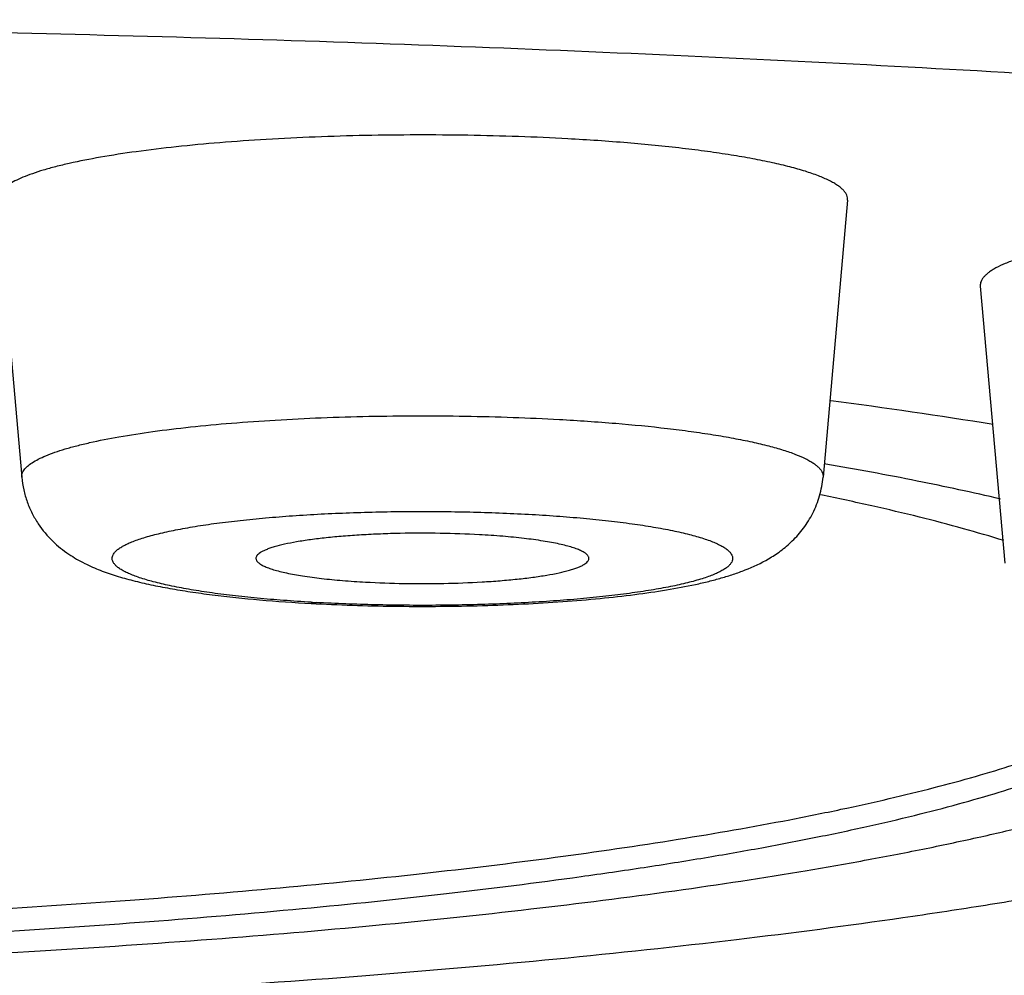
# Model space of a CAD drawing. Units: inches. Extents: x 8.2 to 13.6, y 0.7 to 17.8.
# Drawn here: x 9.6 to 9.7, y 11 to 11.1 of the extents above; entities that cross this region are included whole.
import ezdxf

# ---------------------------------------------------------------- set-up
doc = ezdxf.new("R2010")
doc.units = ezdxf.units.IN
doc.header["$LTSCALE"] = 1.21
doc.header["$MEASUREMENT"] = 0
doc.layers.get('0').update_dxf_attribs({"linetype": 'CONTINUOUS'})

msp = doc.modelspace()

# ---------------------------------------------------------------- linework, layer by layer
at = {"color": 7, "linetype": 'CONTINUOUS'}
for p, q in [((9.6115587692, 11.0870438787), (9.6147485357, 11.0510079699)), ((9.7221776917, 11.0870438787), (9.7189879252, 11.0510079699)), ((9.7394441486, 11.0758683015), (9.7426339151, 11.0398323927)), ((9.7193314659, 11.0527285815), (9.7191562072, 11.0527588537))]:
    msp.add_line(p, q, dxfattribs=at)
for centre, radius, start, end in [((9.6176937829, 10.2882912358), 0.7794092152, 80.8888326058, 82.4570080497), ((9.6653658451, 11.2696944596), 0.2354530497, 266.8469621598, 267.0007562437)]:
    msp.add_arc(centre, radius, start, end, dxfattribs=at)
at = {"color": 9, "linetype": 'CONTINUOUS'}
msp.add_arc((9.6651716058, 11.254485603), 0.2201027816, 266.6766039584, 266.8468618309, dxfattribs=at)
for points, knots in [([(8.6039423427, 11.0821979538), (8.6039423427, 11.0833376391), (8.6041322422, 11.0856500068), (8.6049804511, 11.0890924552), (8.606387973, 11.0925218427), (8.6083488817, 11.0959344706), (8.6108583102, 11.0993305653), (8.6139131399, 11.1027102871), (8.6175108772, 11.1060738853), (8.6216496097, 11.1094207752), (8.6263272539, 11.1127499951), (8.6315414426, 11.1160603196), (8.6372895644, 11.1193500415), (8.6435684969, 11.1226175617), (8.6503748214, 11.1258609741), (8.6577046991, 11.1290783916), (8.665553913, 11.1322679837), (8.6739179295, 11.1354277218), (8.6827918236, 11.138555802), (8.6921703695, 11.1416502551), (8.702048003, 11.1447092458), (8.7161679073, 11.148823015), (8.7350315835, 11.1538401848), (8.7591169712, 11.1595750279), (8.785036438, 11.1651266689), (8.8127279189, 11.1704814214), (8.8421252581, 11.1756259666), (8.8731579502, 11.1805476113), (8.9057514818, 11.1852342527), (8.93982751, 11.1896743935), (8.9753040928, 11.1938571642), (9.0120958854, 11.1977723381), (9.0501143448, 11.2014103648), (9.0892679382, 11.2047623727), (9.1294624195, 11.207820265), (9.1848401269, 11.2115303388), (9.2559293734, 11.2153597747), (9.3430011314, 11.2186446989), (9.431790344, 11.2206286514), (9.5214423427, 11.2212921579), (9.6110943415, 11.2206286514), (9.6998835541, 11.2186446989), (9.7869553121, 11.2153597747), (9.8580445586, 11.2115303388), (9.913422266, 11.207820265), (9.9536167473, 11.2047623727), (9.9927703407, 11.2014103648), (10.0307888001, 11.1977723381), (10.0675805927, 11.1938571642), (10.1030571755, 11.1896743935), (10.1371332037, 11.1852342527), (10.1697267353, 11.1805476113), (10.2007594274, 11.1756259666), (10.2301567666, 11.1704814214), (10.2578482475, 11.1651266689), (10.2837677142, 11.1595750279), (10.307853102, 11.1538401848), (10.3267167782, 11.148823015), (10.3408366825, 11.1447092458), (10.350714316, 11.1416502551), (10.3600928619, 11.138555802), (10.368966756, 11.1354277218), (10.3773307725, 11.1322679837), (10.3851799864, 11.1290783916), (10.3925098641, 11.1258609741), (10.3993161886, 11.1226175617), (10.405595121, 11.1193500415), (10.4113432429, 11.1160603196), (10.4165574315, 11.1127499951), (10.4212350758, 11.1094207752), (10.4253738083, 11.1060738853), (10.4289715456, 11.1027102871), (10.4320263753, 11.0993305653), (10.4345358038, 11.0959344706), (10.4364967124, 11.0925218427), (10.4379042344, 11.0890924552), (10.4387524433, 11.0856500068), (10.4389423427, 11.0833376391), (10.4389423427, 11.0821979538)], [0, 0, 0, 0, 0.0018055309, 0.0036567484, 0.0055956577, 0.0076588239, 0.0098764817, 0.0122727391, 0.0148662519, 0.0176713632, 0.0206989496, 0.0239571508, 0.02745207, 0.0311880477, 0.0351681698, 0.0393944385, 0.0438679404, 0.0485891245, 0.0535577294, 0.0587730393, 0.0642338724, 0.0699386002, 0.082071431, 0.0951526353, 0.1091586224, 0.1240621087, 0.1398325554, 0.1564364908, 0.1738377702, 0.191997826, 0.2108758665, 0.2304290507, 0.2506126401, 0.2713801513, 0.2926835243, 0.3144732688, 0.3593072083, 0.4054631788, 0.452508179, 0.5, 0.547491821, 0.5945368212, 0.6406927917, 0.6855267312, 0.7073164757, 0.7286198487, 0.7493873599, 0.7695709493, 0.7891241335, 0.808002174, 0.8261622298, 0.8435635092, 0.8601674446, 0.8759378913, 0.8908413776, 0.9048473647, 0.917928569, 0.9300613998, 0.9357661276, 0.9412269607, 0.9464422706, 0.9514108755, 0.9561320596, 0.9606055615, 0.9648318302, 0.9688119523, 0.97254793, 0.9760428492, 0.9793010504, 0.9823286368, 0.9851337481, 0.9877272609, 0.9901235183, 0.9923411761, 0.9944043423, 0.9963432516, 0.9981944691, 1, 1, 1, 1]), ([(8.6239423427, 11.0624283782), (8.6239423427, 11.0635432146), (8.6241281039, 11.0658051684), (8.6249578217, 11.0691725685), (8.6263346495, 11.0725272038), (8.6282528144, 11.0758654394), (8.6307075325, 11.079187505), (8.6336957678, 11.0824935522), (8.6372150817, 11.0857838192), (8.6412635827, 11.0890577678), (8.6458392668, 11.092314407), (8.6509397907, 11.0955525754), (8.6565626088, 11.0987705957), (8.6627046741, 11.1019668732), (8.6693626227, 11.1051396051), (8.6765327236, 11.1082868758), (8.6842108345, 11.1114069414), (8.6923925243, 11.1144978056), (8.7010729782, 11.1175577226), (8.7135921258, 11.1216881991), (8.7304632761, 11.1267340719), (8.7521738233, 11.1325089905), (8.7757344035, 11.1381187186), (8.8010887937, 11.1435493813), (8.8281766707, 11.1487873987), (8.8569331999, 11.1538197967), (8.8872894311, 11.1586341606), (8.9191724664, 11.163218647), (8.9525056909, 11.1675620047), (8.9872089539, 11.1716535955), (9.0231987525, 11.1754834079), (9.0603884844, 11.1790421834), (9.1120937052, 11.1834685287), (9.1790426207, 11.1882335641), (9.2617169526, 11.1926875936), (9.3468908727, 11.1959007844), (9.4337445898, 11.1978415089), (9.5214423427, 11.1984905657), (9.6091400956, 11.1978415089), (9.6959938128, 11.1959007844), (9.7811677329, 11.1926875936), (9.8638420648, 11.1882335641), (9.9307909803, 11.1834685287), (9.982496201, 11.1790421834), (10.019685933, 11.1754834079), (10.0556757316, 11.1716535955), (10.0903789945, 11.1675620047), (10.123712219, 11.163218647), (10.1555952544, 11.1586341606), (10.1859514856, 11.1538197967), (10.2147080147, 11.1487873987), (10.2417958917, 11.1435493813), (10.267150282, 11.1381187186), (10.2907108622, 11.1325089905), (10.3124214094, 11.1267340719), (10.3292925597, 11.1216881991), (10.3418117073, 11.1175577226), (10.3504921612, 11.1144978056), (10.358673851, 11.1114069414), (10.3663519619, 11.1082868758), (10.3735220627, 11.1051396051), (10.3801800114, 11.1019668732), (10.3863220767, 11.0987705957), (10.3919448948, 11.0955525754), (10.3970454187, 11.092314407), (10.4016211027, 11.0890577678), (10.4056696037, 11.0857838192), (10.4091889177, 11.0824935522), (10.412177153, 11.079187505), (10.4146318711, 11.0758654394), (10.416550036, 11.0725272038), (10.4179268638, 11.0691725685), (10.4187565816, 11.0658051684), (10.4189423427, 11.0635432146), (10.4189423427, 11.0624283782)], [0, 0, 0, 0, 0.0018055249, 0.0036567415, 0.0055956541, 0.0076588241, 0.0098764817, 0.012272739, 0.0148662563, 0.0176713672, 0.020698962, 0.0239571676, 0.0274520887, 0.0311880786, 0.0351681982, 0.0393944784, 0.0438679881, 0.048589171, 0.0535577927, 0.0587730992, 0.0699382903, 0.0820711421, 0.0951523608, 0.1091583641, 0.1240618798, 0.1398323642, 0.1564363252, 0.1738376248, 0.1919977074, 0.2108757902, 0.2304290165, 0.2506126358, 0.2713801753, 0.3144729374, 0.3593069541, 0.4054630064, 0.4525080943, 0.5, 0.5474919057, 0.5945369936, 0.6406930459, 0.6855270626, 0.7286198247, 0.7493873642, 0.7695709835, 0.7891242098, 0.8080022926, 0.8261623752, 0.8435636748, 0.8601676358, 0.8759381202, 0.8908416359, 0.9048476392, 0.9179288579, 0.9300617096, 0.9412269008, 0.9464422073, 0.9514108289, 0.9561320119, 0.9606055216, 0.9648318018, 0.9688119214, 0.9725479113, 0.9760428324, 0.979301038, 0.9823286328, 0.9851337437, 0.987727261, 0.9901235183, 0.9923411759, 0.9944043459, 0.9963432585, 0.9981944751, 1, 1, 1, 1]), ([(10.3934423427, 11.0624283782), (10.3934423427, 11.0635115396), (10.3932618595, 11.0657092262), (10.3924557159, 11.0689809508), (10.3911180068, 11.0722402734), (10.3892543413, 11.0754836622), (10.3868693673, 11.0787113404), (10.3839660344, 11.0819234554), (10.3805467122, 11.0851202384), (10.3766132382, 11.0883011668), (10.3721675596, 11.0914652775), (10.3672119532, 11.0946114422), (10.361748892, 11.0977380313), (10.3557813366, 11.1008434954), (10.3493125553, 11.1039260828), (10.3423461732, 11.1069839324), (10.3348862147, 11.11001535), (10.3269369852, 11.1130183957), (10.3185031625, 11.1159913736), (10.3063397122, 11.1200044939), (10.2899479093, 11.1249070021), (10.2688542077, 11.1305178423), (10.2459630368, 11.1359681853), (10.2213290219, 11.1412445506), (10.1950107726, 11.1463337441), (10.1670712813, 11.1512231603), (10.1375775391, 11.1559007373), (10.1066003727, 11.1603549681), (10.0742142203, 11.1645749212), (10.0404969554, 11.1685502606), (10.0055297082, 11.1722712595), (9.9693966204, 11.1757289221), (9.9191604616, 11.1800295049), (9.8541137159, 11.184659155), (9.7737883484, 11.1889866354), (9.6910344115, 11.1921085322), (9.6066484046, 11.1939941163), (9.5214423427, 11.194624732), (9.4362362809, 11.1939941163), (9.3518502739, 11.1921085322), (9.2690963371, 11.1889866354), (9.1887709695, 11.184659155), (9.1237242238, 11.1800295049), (9.0734880651, 11.1757289221), (9.0373549773, 11.1722712595), (9.0023877301, 11.1685502606), (8.9686704652, 11.1645749212), (8.9362843128, 11.1603549681), (8.9053071464, 11.1559007373), (8.8758134042, 11.1512231603), (8.8478739129, 11.1463337441), (8.8215556636, 11.1412445506), (8.7969216487, 11.1359681853), (8.7740304778, 11.1305178423), (8.7529367762, 11.1249070021), (8.7365449733, 11.1200044939), (8.7243815229, 11.1159913736), (8.7159477003, 11.1130183957), (8.7079984707, 11.11001535), (8.7005385123, 11.1069839324), (8.6935721302, 11.1039260828), (8.6871033488, 11.1008434954), (8.6811357935, 11.0977380313), (8.6756727323, 11.0946114422), (8.6707171258, 11.0914652775), (8.6662714473, 11.0883011668), (8.6623379733, 11.0851202384), (8.658918651, 11.0819234554), (8.6560153182, 11.0787113404), (8.6536303442, 11.0754836622), (8.6517666787, 11.0722402734), (8.6504289696, 11.0689809508), (8.649622826, 11.0657092262), (8.6494423427, 11.0635115396), (8.6494423427, 11.0624283782)], [0, 0, 0, 0, 0.0018055249, 0.0036567415, 0.0055956541, 0.0076588242, 0.0098764817, 0.012272739, 0.0148662563, 0.0176713672, 0.020698962, 0.0239571676, 0.0274520888, 0.0311880786, 0.0351681983, 0.0393944785, 0.0438679881, 0.0485891711, 0.0535577928, 0.0587730992, 0.0699382904, 0.0820711422, 0.0951523609, 0.1091583642, 0.1240618799, 0.1398323644, 0.1564363253, 0.1738376249, 0.1919977075, 0.2108757904, 0.2304290166, 0.2506126359, 0.2713801754, 0.3144729375, 0.3593069542, 0.4054630065, 0.4525080943, 0.5, 0.5474919057, 0.5945369935, 0.6406930458, 0.6855270625, 0.7286198245, 0.749387364, 0.7695709834, 0.7891242096, 0.8080022925, 0.8261623751, 0.8435636747, 0.8601676356, 0.8759381201, 0.8908416358, 0.9048476391, 0.9179288578, 0.9300617096, 0.9412269008, 0.9464422072, 0.9514108289, 0.9561320119, 0.9606055215, 0.9648318017, 0.9688119214, 0.9725479112, 0.9760428324, 0.979301038, 0.9823286328, 0.9851337437, 0.987727261, 0.9901235183, 0.9923411758, 0.9944043459, 0.9963432585, 0.9981944751, 1, 1, 1, 1]), ([(8.6808218607, 11.0340120124), (8.6808218607, 11.0350561965), (8.6809958513, 11.0371748013), (8.6817729896, 11.040328796), (8.6830625607, 11.0434708384), (8.6848591684, 11.0465975155), (8.6871583226, 11.0497090453), (8.6899571811, 11.0528055712), (8.6932534624, 11.0558873132), (8.697045389, 11.0589537758), (8.7013310903, 11.0620040219), (8.7061083681, 11.0650369681), (8.7113748384, 11.0680510451), (8.7171276493, 11.0710447541), (8.7233636485, 11.0740164131), (8.7300793431, 11.076964223), (8.7372708528, 11.079886552), (8.7449340265, 11.0827815322), (8.7530643554, 11.085647524), (8.764790099, 11.0895162301), (8.7805920347, 11.0942423162), (8.8009266668, 11.0996512457), (8.8229940838, 11.1049054531), (8.8467416273, 11.1099919437), (8.8721127973, 11.1148979976), (8.8990468673, 11.1196114638), (8.9274792564, 11.124120714), (8.957341687, 11.1284146554), (8.9885623998, 11.1324827495), (9.0210663238, 11.1363150325), (9.0547752481, 11.1399021279), (9.0896080588, 11.1432353633), (9.1380364303, 11.1473811857), (9.2007424175, 11.1518442333), (9.2781772126, 11.1560159855), (9.3579531823, 11.1590255377), (9.4393024904, 11.1608432674), (9.5214423427, 11.1614511897), (9.6035821951, 11.1608432674), (9.6849315032, 11.1590255377), (9.7647074728, 11.1560159855), (9.842142268, 11.1518442333), (9.9048482552, 11.1473811857), (9.9532766266, 11.1432353633), (9.9881094374, 11.1399021279), (10.0218183616, 11.1363150325), (10.0543222856, 11.1324827495), (10.0855429985, 11.1284146554), (10.115405429, 11.124120714), (10.1438378182, 11.1196114638), (10.1707718882, 11.1148979976), (10.1961430582, 11.1099919437), (10.2198906017, 11.1049054531), (10.2419580187, 11.0996512457), (10.2622926508, 11.0942423162), (10.2780945865, 11.0895162301), (10.28982033, 11.085647524), (10.2979506589, 11.0827815322), (10.3056138327, 11.079886552), (10.3128053423, 11.076964223), (10.3195210369, 11.0740164131), (10.3257570362, 11.0710447541), (10.3315098471, 11.0680510451), (10.3367763173, 11.0650369681), (10.3415535952, 11.0620040219), (10.3458392965, 11.0589537758), (10.3496312231, 11.0558873132), (10.3529275044, 11.0528055712), (10.3557263629, 11.0497090453), (10.358025517, 11.0465975155), (10.3598221248, 11.0434708384), (10.3611116959, 11.040328796), (10.3618888342, 11.0371748013), (10.3620628248, 11.0350561965), (10.3620628248, 11.0340120124)], [0, 0, 0, 0, 0.0018055265, 0.0036567475, 0.0055956654, 0.0076588398, 0.0098764997, 0.0122727583, 0.0148662779, 0.0176713894, 0.0206989855, 0.0239571921, 0.0274521129, 0.0311881039, 0.0351682238, 0.0393945054, 0.0438680168, 0.0485892007, 0.0535578247, 0.0587731322, 0.0699383259, 0.0820711782, 0.0951523967, 0.1091584001, 0.1240619165, 0.1398324012, 0.1564363617, 0.1738376604, 0.191997742, 0.2108758238, 0.2304290485, 0.2506126659, 0.2713802034, 0.314472961, 0.3593069724, 0.405463019, 0.4525081006, 0.5, 0.5474918994, 0.594536981, 0.6406930276, 0.685527039, 0.7286197966, 0.7493873341, 0.7695709515, 0.7891241762, 0.808002258, 0.8261623396, 0.8435636383, 0.8601675988, 0.8759380835, 0.8908415999, 0.9048476033, 0.9179288218, 0.9300616741, 0.9412268678, 0.9464421753, 0.9514107993, 0.9561319832, 0.9606054946, 0.9648317762, 0.9688118961, 0.9725478871, 0.9760428079, 0.9793010145, 0.9823286106, 0.9851337221, 0.9877272417, 0.9901235003, 0.9923411602, 0.9944043346, 0.9963432525, 0.9981944735, 1, 1, 1, 1]), ([(8.7007453641, 11.0159698755), (8.7007453641, 11.0169893059), (8.7009152321, 11.0190576899), (8.7016739504, 11.0221369236), (8.7029329451, 11.0252044994), (8.7046869722, 11.0282570697), (8.7069316271, 11.0312948525), (8.7096641439, 11.0343179878), (8.7128823032, 11.0373266779), (8.7165843443, 11.0403204762), (8.7207684733, 11.0432984241), (8.7254325247, 11.0462594832), (8.730574167, 11.0492021388), (8.7361906354, 11.0521248775), (8.7422788287, 11.0550261183), (8.7488353544, 11.0579040626), (8.7558564182, 11.0607571167), (8.7633379596, 11.063583504), (8.7712755928, 11.0663815518), (8.7827234259, 11.0701585778), (8.7981508401, 11.0747726405), (8.8180035125, 11.0800533811), (8.8395479022, 11.0851830643), (8.8627326106, 11.0901490007), (8.8875024684, 11.0949387681), (8.9137981733, 11.0995405253), (8.9415566773, 11.1039429083), (8.9707113406, 11.1081350838), (9.001192104, 11.1121067511), (9.0329256603, 11.1158482049), (9.0658356451, 11.1193502894), (9.0998428826, 11.1226045312), (9.1471234633, 11.1266520848), (9.208343269, 11.1310093536), (9.2839427962, 11.1350822463), (9.3618280083, 11.1380204484), (9.4412492723, 11.1397951235), (9.5214423427, 11.1403886079), (9.6016354132, 11.1397951235), (9.6810566772, 11.1380204484), (9.7589418893, 11.1350822463), (9.8345414165, 11.1310093536), (9.8957612221, 11.1266520848), (9.9430418029, 11.1226045312), (9.9770490403, 11.1193502894), (10.0099590251, 11.1158482049), (10.0416925815, 11.1121067511), (10.0721733449, 11.1081350838), (10.1013280082, 11.1039429083), (10.1290865122, 11.0995405253), (10.155382217, 11.0949387681), (10.1801520749, 11.0901490007), (10.2033367833, 11.0851830643), (10.224881173, 11.0800533811), (10.2447338453, 11.0747726405), (10.2601612596, 11.0701585778), (10.2716090927, 11.0663815518), (10.2795467259, 11.063583504), (10.2870282672, 11.0607571167), (10.2940493311, 11.0579040626), (10.3006058567, 11.0550261183), (10.3066940501, 11.0521248775), (10.3123105184, 11.0492021388), (10.3174521608, 11.0462594832), (10.3221162122, 11.0432984241), (10.3263003412, 11.0403204762), (10.3300023823, 11.0373266779), (10.3332205415, 11.0343179878), (10.3359530583, 11.0312948525), (10.3381977133, 11.0282570697), (10.3399517403, 11.0252044994), (10.3412107351, 11.0221369236), (10.3419694534, 11.0190576899), (10.3421393214, 11.0169893059), (10.3421393214, 11.0159698755)], [0, 0, 0, 0, 0.0018055169, 0.0036567336, 0.0055956516, 0.0076588267, 0.0098764831, 0.0122727365, 0.0148662567, 0.017671363, 0.0206989614, 0.0239571696, 0.0274520833, 0.0311880811, 0.0351681947, 0.0393944754, 0.0438679927, 0.048589163, 0.0535577946, 0.0587730992, 0.0699382965, 0.0820711414, 0.0951523511, 0.1091583581, 0.1240618872, 0.139832368, 0.1564363177, 0.1738376145, 0.1919977111, 0.2108757973, 0.2304290135, 0.2506126259, 0.2713801736, 0.3144729385, 0.3593069502, 0.4054630086, 0.4525080924, 0.5, 0.5474919076, 0.5945369914, 0.6406930498, 0.6855270615, 0.7286198264, 0.7493873741, 0.7695709865, 0.7891242027, 0.8080022889, 0.8261623855, 0.8435636823, 0.860167632, 0.8759381128, 0.8908416419, 0.9048476489, 0.9179288586, 0.9300617035, 0.9412269008, 0.9464422054, 0.951410837, 0.9561320073, 0.9606055246, 0.9648318053, 0.9688119189, 0.9725479167, 0.9760428304, 0.9793010386, 0.982328637, 0.9851337433, 0.9877272635, 0.9901235169, 0.9923411733, 0.9944043484, 0.9963432664, 0.9981944831, 1, 1, 1, 1]), ([(9.6147485661, 11.05100797), (9.6147415569, 11.051087102), (9.614743397, 11.0512489521), (9.6148149123, 11.0515818453), (9.6150446568, 11.0520049744), (9.6154970491, 11.0524775869), (9.616129165, 11.0529410202), (9.6169413514, 11.0533966913), (9.6179326427, 11.0538444963), (9.6191006304, 11.0542831154), (9.6204417754, 11.0547108024), (9.6219515743, 11.0551260801), (9.6242787672, 11.0556837003), (9.6275699347, 11.0563251373), (9.6319434649, 11.0569958008), (9.636824892, 11.0575840013), (9.642143417, 11.0580806821), (9.6478219167, 11.058478037), (9.6537777814, 11.0587699837), (9.6599243243, 11.0589520664), (9.6661720054, 11.0590215157), (9.6724298622, 11.0589772917), (9.6786066538, 11.0588200442), (9.6826855528, 11.0586381315), (9.6846958157, 11.0585273854)], [0, 0, 0, 0, 0.0033227025, 0.0067165573, 0.0141566269, 0.0230776683, 0.0338964504, 0.0468247825, 0.0619644827, 0.0793501202, 0.0989799111, 0.1208222849, 0.1448290984, 0.1990567593, 0.2610060841, 0.3298585458, 0.4046716053, 0.4844020759, 0.567926732, 0.6540616758, 0.7415823972, 0.8292413809, 0.9157920563, 1, 1, 1, 1]), ([(9.6846958157, 11.0585273854), (9.687137968, 11.0583928464), (9.6918252901, 11.0580750306), (9.6975336045, 11.0575175454), (9.7017586408, 11.056985527), (9.7046317666, 11.0565630663), (9.7072803143, 11.0561088953), (9.7096887132, 11.0556258557), (9.7118428662, 11.0551169749), (9.7137305778, 11.0545856882), (9.7153411099, 11.0540352739), (9.7164966509, 11.0535426928), (9.7172683773, 11.0531337132), (9.7177440368, 11.0528390549), (9.71814482, 11.0525416064), (9.7184704041, 11.0522413669), (9.7187204443, 11.0519380023), (9.7188938728, 11.0516305735), (9.718988398, 11.0513189533), (9.7189968601, 11.0511091504), (9.7189879143, 11.0510079699)], [0, 0, 0, 0, 0.2035004055, 0.390836844, 0.4771081831, 0.5577876407, 0.6324374158, 0.7006651015, 0.7621294911, 0.8165591983, 0.8637616312, 0.9036623158, 0.9209057716, 0.9363875826, 0.9501733148, 0.9623716388, 0.9731490197, 0.9827547234, 0.9915487246, 1, 1, 1, 1]), ([(9.6524118771, 11.0347529841), (9.6512097732, 11.0348227972), (9.6488623933, 11.0349785369), (9.6454402648, 11.0352684095), (9.6422220189, 11.0356068838), (9.6392382173, 11.0359905078), (9.6365170083, 11.0364154868), (9.6340839582, 11.0368773552), (9.6319618685, 11.0373714444), (9.6304031477, 11.037823762), (9.6293311683, 11.0382059054), (9.6286541469, 11.0384841808), (9.628067427, 11.0387669167), (9.6275720474, 11.0390535963), (9.6271685686, 11.0393438413), (9.6268573714, 11.039638113), (9.6266390431, 11.0399378204), (9.626516924, 11.040245474), (9.6264985757, 11.0405590913), (9.6265856774, 11.0408695078), (9.6267714524, 11.0411717274), (9.6270507608, 11.04146759), (9.6274223932, 11.0417591859), (9.6278861254, 11.0420470771), (9.6284414174, 11.0423312302), (9.6290874136, 11.0426111227), (9.629822861, 11.0428861147), (9.6309713571, 11.0432618547), (9.6326213274, 11.0437060431), (9.6348474903, 11.0441901848), (9.6373775479, 11.0446404754), (9.6401876971, 11.0450523735), (9.6432515096, 11.0454216121), (9.6465399431, 11.0457445318), (9.6512788999, 11.0461164069), (9.6575184854, 11.0464375855), (9.6652154654, 11.0465977925), (9.6729750942, 11.0465329088), (9.6781332201, 11.0463363109), (9.6806715797, 11.0461964718)], [0, 0, 0, 0, 0.043715271, 0.0854026226, 0.1246760787, 0.161187278, 0.194608214, 0.2246516219, 0.2510741176, 0.2736863731, 0.2835257958, 0.292378493, 0.3002482658, 0.3071533519, 0.3131322456, 0.3182539773, 0.3226407415, 0.3264928147, 0.3301066365, 0.3338383388, 0.3380130822, 0.3428643365, 0.3485370768, 0.355117158, 0.3626512574, 0.3711633152, 0.3806627374, 0.3911467063, 0.4150235236, 0.4426555087, 0.473834112, 0.5083004359, 0.5457536776, 0.5858585378, 0.6282507821, 0.7183189222, 0.8126375985, 0.9077064874, 1, 1, 1, 1]), ([(9.6806715797, 11.0461964718), (9.6818890055, 11.0461294034), (9.6842685669, 11.0459787289), (9.6877407878, 11.045695847), (9.6910123729, 11.0453632847), (9.6940516687, 11.0449845023), (9.696829739, 11.0445632739), (9.699320156, 11.0441040684), (9.7014992851, 11.0436115761), (9.7031051621, 11.0431600827), (9.7042143738, 11.0427783134), (9.7049182973, 11.0424997657), (9.7055312554, 11.0422165776), (9.7060520848, 11.0419292545), (9.706480116, 11.0416382944), (9.7068149595, 11.0413434413), (9.707056157, 11.0410435172), (9.70720134, 11.0407360004), (9.7072431754, 11.0404211278), (9.7071776751, 11.0401074202), (9.7070107445, 11.0398017737), (9.7067486022, 11.0395032012), (9.70639306, 11.039209242), (9.7059443635, 11.0389190782), (9.7054029785, 11.0386326546), (9.7047697091, 11.0383504123), (9.7040457507, 11.0380730142), (9.7029103157, 11.0376934509), (9.70127319, 11.037244757), (9.6990584427, 11.0367556869), (9.6965348498, 11.0363004734), (9.693726403, 11.0358837623), (9.6906597896, 11.0355099266), (9.6873643929, 11.03518272), (9.6826091332, 11.0348054164), (9.6763422217, 11.0344789866), (9.6686068042, 11.0343148465), (9.6608047574, 11.0343781896), (9.6556175824, 11.0345754088), (9.6530648812, 11.034716038)], [0, 0, 0, 0, 0.0439174651, 0.0858770344, 0.1254745283, 0.1623564205, 0.1961865845, 0.2266691805, 0.2535517054, 0.2766342721, 0.2867087499, 0.2957937371, 0.3038907465, 0.3110137053, 0.3171959795, 0.3224980554, 0.3270283742, 0.3309685541, 0.3345962316, 0.3382644718, 0.3423151505, 0.3470045906, 0.3524947277, 0.3588819204, 0.3662195327, 0.374534953, 0.3838402234, 0.3941341788, 0.4176467025, 0.4449399207, 0.4758078909, 0.5099925499, 0.5471928459, 0.5870725298, 0.6292656606, 0.7190037659, 0.8130628226, 0.9079137639, 1, 1, 1, 1]), ([(10.3421393214, 11.0159698755), (10.3421393214, 11.014950445), (10.3419694534, 11.012882061), (10.3412107351, 11.0098028273), (10.3399517403, 11.0067352515), (10.3381977133, 11.0036826812), (10.3359530583, 11.0006448984), (10.3332205415, 10.9976217631), (10.3300023823, 10.994613073), (10.3263003412, 10.9916192747), (10.3221162122, 10.9886413268), (10.3174521608, 10.9856802677), (10.3123105184, 10.9827376121), (10.3066940501, 10.9798148734), (10.3006058567, 10.9769136326), (10.2940493311, 10.9740356883), (10.2870282672, 10.9711826342), (10.2795467259, 10.9683562469), (10.2716090927, 10.9655581991), (10.2601612596, 10.9617811731), (10.2447338453, 10.9571671104), (10.224881173, 10.9518863698), (10.2033367833, 10.9467566866), (10.1801520749, 10.9417907502), (10.155382217, 10.9370009828), (10.1290865122, 10.9323992256), (10.1013280082, 10.9279968426), (10.0721733449, 10.9238046671), (10.0416925815, 10.9198329998), (10.0099590251, 10.916091546), (9.9770490403, 10.9125894615), (9.9430418029, 10.9093352197), (9.8957612221, 10.9052876661), (9.8345414165, 10.9009303973), (9.7589418893, 10.8968575046), (9.6810566772, 10.8939193025), (9.6016354132, 10.8921446275), (9.5214423427, 10.891551143), (9.4412492723, 10.8921446275), (9.3618280082, 10.8939193025), (9.2839427962, 10.8968575046), (9.208343269, 10.9009303973), (9.1471234633, 10.9052876661), (9.0998428826, 10.9093352197), (9.0658356451, 10.9125894615), (9.0329256603, 10.916091546), (9.001192104, 10.9198329998), (8.9707113406, 10.9238046671), (8.9415566773, 10.9279968426), (8.9137981733, 10.9323992256), (8.8875024684, 10.9370009828), (8.8627326106, 10.9417907502), (8.8395479022, 10.9467566866), (8.8180035125, 10.9518863698), (8.7981508401, 10.9571671104), (8.7827234259, 10.9617811731), (8.7712755928, 10.9655581991), (8.7633379596, 10.9683562469), (8.7558564182, 10.9711826342), (8.7488353544, 10.9740356883), (8.7422788287, 10.9769136326), (8.7361906354, 10.9798148734), (8.730574167, 10.9827376121), (8.7254325247, 10.9856802677), (8.7207684733, 10.9886413268), (8.7165843443, 10.9916192747), (8.7128823032, 10.994613073), (8.7096641439, 10.9976217631), (8.7069316271, 11.0006448984), (8.7046869722, 11.0036826812), (8.7029329451, 11.0067352515), (8.7016739504, 11.0098028273), (8.7009152321, 11.012882061), (8.7007453641, 11.014950445), (8.7007453641, 11.0159698755)], [0, 0, 0, 0, 0.0018055169, 0.0036567336, 0.0055956516, 0.0076588267, 0.0098764831, 0.0122727365, 0.0148662567, 0.017671363, 0.0206989614, 0.0239571696, 0.0274520833, 0.0311880811, 0.0351681947, 0.0393944754, 0.0438679927, 0.048589163, 0.0535577946, 0.0587730992, 0.0699382965, 0.0820711414, 0.0951523511, 0.1091583581, 0.1240618872, 0.139832368, 0.1564363177, 0.1738376145, 0.1919977111, 0.2108757973, 0.2304290135, 0.2506126259, 0.2713801736, 0.3144729385, 0.3593069502, 0.4054630086, 0.4525080924, 0.5, 0.5474919076, 0.5945369914, 0.6406930498, 0.6855270615, 0.7286198264, 0.7493873741, 0.7695709865, 0.7891242027, 0.8080022889, 0.8261623855, 0.8435636823, 0.860167632, 0.8759381128, 0.8908416419, 0.9048476489, 0.9179288586, 0.9300617035, 0.9412269008, 0.9464422054, 0.951410837, 0.9561320073, 0.9606055246, 0.9648318053, 0.9688119189, 0.9725479167, 0.9760428304, 0.9793010386, 0.982328637, 0.9851337433, 0.9877272635, 0.9901235169, 0.9923411733, 0.9944043484, 0.9963432664, 0.9981944831, 1, 1, 1, 1])]:
    msp.add_open_spline(points, degree=3, knots=knots, dxfattribs=at)
at = {"color": 7, "linetype": 'CONTINUOUS'}
for points, knots in [([(10.1414423427, 11.0159698755), (10.1414423427, 11.0167399986), (10.1413140053, 11.0183025609), (10.1407408135, 11.0206287791), (10.1397897293, 11.0229462317), (10.1384646185, 11.0252523293), (10.1367688715, 11.027547236), (10.1347045921, 11.0298310945), (10.132273387, 11.0321039879), (10.1294766718, 11.034365682), (10.1263157543, 11.0366154092), (10.1227922505, 11.0388523206), (10.1189079864, 11.0410754026), (10.1146649845, 11.0432833857), (10.1100656184, 11.0454751212), (10.1051124683, 11.0476493159), (10.0998083584, 11.0498046723), (10.0920753544, 11.0527258466), (10.0815416607, 11.0562994426), (10.0678569693, 11.060392836), (10.052858945, 11.0643821072), (10.0365831692, 11.0682573659), (10.0190681335, 11.0720088993), (10.0003556264, 11.0756273718), (9.9804903923, 11.0791037885), (9.9595200707, 11.0824295838), (9.9374950225, 11.0855965888), (9.9144681724, 11.088597003), (9.8904948781, 11.0914235418), (9.8568243767, 11.0950063257), (9.8128109174, 11.0989737612), (9.7579748276, 11.1028771851), (9.7008626104, 11.1059539273), (9.6420238515, 11.1081736639), (9.5820246248, 11.1095143174), (9.5214423427, 11.1099626983), (9.4608600607, 11.1095143174), (9.4008608339, 11.1081736639), (9.342022075, 11.1059539273), (9.2849098579, 11.1028771851), (9.2300737681, 11.0989737612), (9.1860603088, 11.0950063257), (9.1523898074, 11.0914235418), (9.1284165131, 11.088597003), (9.1053896629, 11.0855965888), (9.0833646148, 11.0824295838), (9.0623942931, 11.0791037885), (9.0425290591, 11.0756273718), (9.0238165519, 11.0720088993), (9.0063015163, 11.0682573659), (8.9900257404, 11.0643821072), (8.9750277162, 11.060392836), (8.9613430248, 11.0562994426), (8.9508093311, 11.0527258466), (8.9430763271, 11.0498046723), (8.9377722171, 11.0476493159), (8.9328190671, 11.0454751212), (8.928219701, 11.0432833857), (8.923976699, 11.0410754026), (8.920092435, 11.0388523206), (8.9165689312, 11.0366154092), (8.9134080137, 11.034365682), (8.9106112985, 11.0321039879), (8.9081800933, 11.0298310945), (8.906115814, 11.027547236), (8.9044200669, 11.0252523293), (8.9030949562, 11.0229462317), (8.902143872, 11.0206287791), (8.9015706802, 11.0183025609), (8.9014423427, 11.0167399986), (8.9014423427, 11.0159698755)], [0, 0, 0, 0, 0.0018054944, 0.0036567185, 0.0055956637, 0.0076588674, 0.0098765348, 0.0122727752, 0.0148663114, 0.0176714192, 0.0206990189, 0.0239572571, 0.0274521556, 0.0311881686, 0.0351683082, 0.0393945651, 0.043868119, 0.0485893001, 0.05877275, 0.0699379458, 0.0820708068, 0.0951520733, 0.1091581129, 0.1240616446, 0.139832164, 0.1564361661, 0.1738374942, 0.1919976124, 0.2108757467, 0.2304290042, 0.2713797297, 0.3144725734, 0.3593066843, 0.4054628184, 0.4525080031, 0.5, 0.5474919969, 0.5945371816, 0.6406933157, 0.6855274266, 0.7286202703, 0.7695709958, 0.7891242533, 0.8080023876, 0.8261625058, 0.8435638339, 0.860167836, 0.8759383554, 0.8908418871, 0.9048479267, 0.9179291932, 0.9300620542, 0.94122725, 0.9514106999, 0.956131881, 0.9606054349, 0.9648316918, 0.9688118314, 0.9725478444, 0.9760427429, 0.9793009811, 0.9823285808, 0.9851336886, 0.9877272248, 0.9901234652, 0.9923411326, 0.9944043363, 0.9963432815, 0.9981945056, 1, 1, 1, 1]), ([(9.685786878, 11.0950234884), (9.6836535853, 11.0951410123), (9.6793250551, 11.0953340581), (9.6727702387, 11.0955009294), (9.6661293971, 11.0955478598), (9.659499352, 11.0954741603), (9.6529766372, 11.0952809338), (9.6466562677, 11.0949711201), (9.6406302406, 11.0945494463), (9.6349862165, 11.094022369), (9.6298060432, 11.0933981693), (9.6251648485, 11.0926864618), (9.6216722593, 11.092005767), (9.6192026386, 11.0914140207), (9.6176004424, 11.0909733275), (9.6161772091, 11.0905194677), (9.6149377711, 11.0900539981), (9.6138857151, 11.0895788054), (9.6130241047, 11.0890951933), (9.6124396053, 11.0886673237), (9.6120797324, 11.0883169997), (9.6118153815, 11.0879961917), (9.6116292086, 11.087652814), (9.6115533156, 11.0872996205), (9.6115513625, 11.0871278537), (9.6115588006, 11.0870438788)], [0, 0, 0, 0, 0.0842067948, 0.1707562568, 0.2584140771, 0.3459335483, 0.4320673658, 0.5155908224, 0.5953202511, 0.6701322455, 0.7389837942, 0.8009322563, 0.8551591784, 0.8791656949, 0.9010077493, 0.920637242, 0.9380226541, 0.9531621749, 0.9660903272, 0.976908941, 0.9815925648, 0.9858435553, 0.9932835371, 0.9966773469, 1, 1, 1, 1]), ([(9.7221776806, 11.0870438788), (9.7221871741, 11.0871512514), (9.7221781945, 11.0873738941), (9.7220778841, 11.0877045856), (9.7218938409, 11.088030829), (9.7216284976, 11.0883527599), (9.7212829874, 11.0886713746), (9.7208576763, 11.0889870276), (9.7203529069, 11.0892997192), (9.7195339506, 11.0897337285), (9.7183076889, 11.0902564555), (9.7165985909, 11.090840556), (9.7145953503, 11.0914043582), (9.7123093614, 11.0919443825), (9.7097535662, 11.0924569845), (9.7069429252, 11.0929389515), (9.7038939622, 11.093387267), (9.6994103504, 11.0939518452), (9.6933526821, 11.0945434492), (9.688378492, 11.0948807155), (9.685786878, 11.0950234884)], [0, 0, 0, 0, 0.008451264, 0.017245254, 0.0268509623, 0.0376283611, 0.0498266997, 0.063612428, 0.079094215, 0.0963376456, 0.1362383404, 0.1834408227, 0.2378704876, 0.2993348477, 0.3675625938, 0.4422123669, 0.5228917739, 0.609163144, 0.7964995862, 1, 1, 1, 1]), ([(9.8303090369, 11.0823940655), (9.8281849826, 11.0826638325), (9.8237356281, 11.0831443491), (9.8168022775, 11.0836894575), (9.8094218263, 11.084082161), (9.8017438747, 11.084313984), (9.7939241363, 11.0843799516), (9.7861212204, 11.0842786487), (9.7784934098, 11.0840122329), (9.7711953341, 11.08358648), (9.7643749434, 11.0830104505), (9.7590582678, 11.0823995275), (9.755149816, 11.0818355446), (9.752506743, 11.081395729), (9.7500781113, 11.0809290951), (9.7478760723, 11.08043803), (9.7459115753, 11.0799252943), (9.7441939722, 11.0793937021), (9.7427314877, 11.0788460962), (9.7416850264, 11.0783584802), (9.7409880747, 11.0779553815), (9.7405583834, 11.077664897), (9.7401967575, 11.0773720333), (9.7399035162, 11.0770766826), (9.7396791493, 11.0767784853), (9.7395245448, 11.0764769001), (9.7394415169, 11.0761720705), (9.7394353713, 11.0759674724), (9.7394441597, 11.0758683015)], [0, 0, 0, 0, 0.0692009301, 0.1446087036, 0.2247531605, 0.3080509592, 0.3928530722, 0.4774767259, 0.5602429697, 0.639513709, 0.7137273985, 0.7814367187, 0.81244191, 0.8413489692, 0.8680276977, 0.8923614704, 0.9142541922, 0.9336307078, 0.950445722, 0.9646958688, 0.9708778737, 0.9764507406, 0.9814424998, 0.98589478, 0.9898695456, 0.993457368, 0.9967822362, 1, 1, 1, 1]), ([(9.7420568789, 11.0481788991), (9.7384623526, 11.0490172448), (9.7309061864, 11.0506366433), (9.7233077242, 11.0520410661), (9.7193314659, 11.0527285815)], [0, 0, 0, 0, 0.4777211982, 1, 1, 1, 1]), ([(9.6147485357, 11.0510079699), (9.6147972515, 11.0504576099), (9.6149653693, 11.0493679515), (9.615423247, 11.047791966), (9.6160633571, 11.0463109992), (9.6171027873, 11.0445374526), (9.6186635481, 11.0426848491), (9.6207605946, 11.0410083543), (9.6228672065, 11.039795256), (9.6249476423, 11.0388875339), (9.6270521047, 11.0381630715), (9.6292446524, 11.037550327), (9.6315722235, 11.0370124106), (9.6340617838, 11.0365311529), (9.636724866, 11.0360975732), (9.6406124013, 11.0355645531), (9.6458598142, 11.0350206696), (9.6501690249, 11.034721585), (9.6524151928, 11.0345978428)], [0, 0, 0, 0, 0.037164297, 0.0739132399, 0.1101092687, 0.1453961229, 0.2119064564, 0.2716571208, 0.3251183172, 0.374966009, 0.4241218616, 0.4747136294, 0.5280311673, 0.5847678904, 0.6452425137, 0.7094976716, 0.8486841122, 1, 1, 1, 1]), ([(9.6530462881, 11.0345639275), (9.6566192802, 11.0343767085), (9.6638356817, 11.0341586704), (9.6728297832, 11.034232982), (9.6799488742, 11.034507431), (9.685046164, 11.0348140918), (9.6898753593, 11.0352197086), (9.6943779934, 11.0357212224), (9.698514157, 11.0363181789), (9.7017165354, 11.0369133824), (9.7040851283, 11.0374569202), (9.7057392279, 11.0378929066), (9.7073282077, 11.0383795602), (9.7094135024, 11.0391282988), (9.7114905926, 11.0400990207), (9.713512838, 11.0414225616), (9.7150605168, 11.0427302985), (9.7165070461, 11.0443700308), (9.7177320058, 11.046340533), (9.7186150547, 11.0485842136), (9.7189156705, 11.0501916833), (9.7189879252, 11.0510079699)], [0, 0, 0, 0, 0.147269897, 0.2970753174, 0.3701226116, 0.4404981261, 0.507246254, 0.5695767402, 0.6269493699, 0.679226455, 0.7035904214, 0.7269629307, 0.7496232875, 0.7719655044, 0.8181528198, 0.8435464446, 0.8712623823, 0.9012999563, 0.9331795071, 0.9662694071, 1, 1, 1, 1]), ([(9.7425014965, 11.0427738478), (9.7407572707, 11.0433169234), (9.737107971, 11.0443837896), (9.7313797292, 11.045883214), (9.7251943101, 11.0473412244), (9.7209103592, 11.0482545152), (9.7186952086, 11.0487054849)], [0, 0, 0, 0, 0.2232943561, 0.4646408653, 0.7236847835, 1, 1, 1, 1]), ([(9.6742741784, 11.0435360689), (9.6725831815, 11.0436292265), (9.6691532333, 11.043746296), (9.6648668715, 11.0437383269), (9.6614476501, 11.0436375233), (9.6589761224, 11.0435167276), (9.6566192117, 11.0433522698), (9.6544110847, 11.0431466444), (9.6523837426, 11.0429030199), (9.650566335, 11.0426253111), (9.6489850225, 11.0423178127), (9.6478291335, 11.0420285082), (9.647042712, 11.0417791348), (9.6465556049, 11.0415973415), (9.6461416637, 11.0414116691), (9.6458018951, 11.041222739), (9.6455366769, 11.0410307215), (9.6453460857, 11.0408345547), (9.6452312636, 11.0406311407), (9.6452112514, 11.0404874242), (9.6452159513, 11.0404211616)], [0, 0, 0, 0, 0.1705714431, 0.345559444, 0.4316170804, 0.5150789572, 0.594765857, 0.6695579821, 0.7384152871, 0.8003963224, 0.8546850757, 0.9006188504, 0.920303334, 0.9377518407, 0.9529568738, 0.965955584, 0.9768434963, 0.9858263197, 0.9933094236, 1, 1, 1, 1]), ([(9.6885205234, 11.0404211616), (9.6885234893, 11.0404631961), (9.688518394, 11.0405503163), (9.6884769979, 11.0406793522), (9.6884031061, 11.0408066888), (9.6882528509, 11.0409852585), (9.6879759644, 11.0412014212), (9.6875431757, 11.0414410102), (9.6869903775, 11.0416754452), (9.6863200757, 11.0419034245), (9.6855352725, 11.0421234812), (9.6846403352, 11.0423342529), (9.6836403414, 11.0425343066), (9.6821171994, 11.042794846), (9.6799970656, 11.0430784314), (9.67722995, 11.0433486354), (9.6752865434, 11.0434802973), (9.6742741784, 11.0435360689)], [0, 0, 0, 0, 0.0084452896, 0.017266327, 0.0269223418, 0.0377647238, 0.0638602733, 0.0967063869, 0.1367300499, 0.1840255236, 0.2385212333, 0.3000183254, 0.3682498547, 0.442873506, 0.6096803987, 0.7967993297, 1, 1, 1, 1]), ([(9.6452159513, 11.0404211616), (9.6452189305, 11.0403791576), (9.6452363882, 11.0402926028), (9.645294054, 11.040166815), (9.6453825968, 11.0400425781), (9.6455515685, 11.0398683065), (9.6458469835, 11.0396574746), (9.6462977156, 11.0394229464), (9.646864103, 11.0391936183), (9.6475435352, 11.0389708191), (9.6483328832, 11.0387558796), (9.6495878482, 11.0384676185), (9.6513975609, 11.0381458802), (9.6538272689, 11.0378244643), (9.6565542862, 11.0375604931), (9.6584668936, 11.0374312773), (9.6594622825, 11.0373764409)], [0, 0, 0, 0, 0.0084790059, 0.0175743045, 0.0276711487, 0.0390501163, 0.0663122123, 0.1002578387, 0.1412043811, 0.1892035157, 0.2441606877, 0.3058741538, 0.4484268186, 0.6140603162, 0.7992683422, 1, 1, 1, 1]), ([(9.6594622825, 11.0373764409), (9.6611341036, 11.0372843397), (9.6645257426, 11.0371677414), (9.6695865592, 11.0371744318), (9.6737558623, 11.0373291271), (9.6769401705, 11.0375462166), (9.679137533, 11.0377463697), (9.6811607382, 11.0379839833), (9.6829813158, 11.0382553666), (9.6845736184, 11.0385564168), (9.6857439071, 11.0388397754), (9.686546332, 11.0390839766), (9.6870482345, 11.0392625987), (9.6874789584, 11.0394451769), (9.6878373409, 11.0396311425), (9.6881228649, 11.0398200337), (9.6883352944, 11.0400125543), (9.6884745262, 11.0402105177), (9.6885157787, 11.0403539149), (9.6885205234, 11.0404211616)], [0, 0, 0, 0, 0.1690336973, 0.3425040214, 0.5108196892, 0.5901169109, 0.6646985374, 0.7335489878, 0.7957461411, 0.8504851131, 0.8971037772, 0.9172137023, 0.9351382601, 0.950862189, 0.9644072394, 0.9758460121, 0.9853353752, 0.9931942744, 1, 1, 1, 1]), ([(8.6808976858, 11.032303093), (8.6809878805, 11.0312867517), (8.6812436808, 11.0292805337), (8.6818528481, 11.026333425), (8.6826696866, 11.0234789795), (8.6840127753, 11.0198004083), (8.6861321963, 11.0154177699), (8.6892595087, 11.0105330804), (8.6922728434, 11.0067826517), (8.6948813072, 11.0039602797), (8.6976380044, 11.001215236), (8.7013398859, 10.9979323129), (8.7061388552, 10.9942251755), (8.7113100048, 10.990682422), (8.7168600614, 10.9872742235), (8.7227971271, 10.9839773664), (8.7291261072, 10.9807684404), (8.7358549508, 10.9776360535), (8.7455860966, 10.9734550867), (8.7588036636, 10.9683994022), (8.7759667626, 10.9626633577), (8.7947695912, 10.9571123178), (8.8151983152, 10.9517404975), (8.837227703, 10.9465484888), (8.8608226624, 10.9415407233), (8.8859402729, 10.9367237755), (8.9125309811, 10.9321054755), (8.9405394644, 10.9276943023), (8.9699053111, 10.9234989637), (9.0005635943, 10.9195281711), (9.032445344, 10.915790456), (9.0654778879, 10.9122940787), (9.0995852113, 10.909046797), (9.1469621765, 10.9050105808), (9.2082646419, 10.9006669485), (9.2839271946, 10.8966078212), (9.3618378563, 10.893680424), (9.4412602852, 10.8919126582), (9.5214425965, 10.8913214987), (9.6016249054, 10.891912666), (9.6810473259, 10.893680438), (9.7589579747, 10.8966078443), (9.8346205083, 10.9006669759), (9.8959229552, 10.9050106163), (9.9432999034, 10.9090468355), (9.9774072125, 10.9122941195), (10.0104397394, 10.9157905007), (10.0423214713, 10.9195282187), (10.072979738, 10.9234990131), (10.1023455672, 10.9276943534), (10.1303540292, 10.9321055294), (10.1569447151, 10.9367238314), (10.1820623059, 10.9415407799), (10.2056572458, 10.9465485471), (10.2276866082, 10.9517405587), (10.2481153061, 10.9571123773), (10.26691812, 10.9626634076), (10.2840811864, 10.9683994834), (10.2972987531, 10.9734551416), (10.3070298506, 10.9776361307), (10.3137587349, 10.980768423), (10.3200876476, 10.9839774998), (10.3260246804, 10.9872743839), (10.3315748536, 10.9906823299), (10.3367458183, 10.9942253041), (10.3415448654, 10.9979323373), (10.3452468617, 11.0012151891), (10.3480033014, 11.0039605333), (10.3506117048, 11.0067829478), (10.3536251535, 11.010533001), (10.3567526111, 11.0154174776), (10.3588719669, 11.0198002787), (10.3602150597, 11.023479373), (10.3610318907, 11.0263342118), (10.3616410288, 11.0292811807), (10.3618968338, 11.0312870768), (10.3619869997, 11.032303093)], [0, 0, 0, 0, 0.001749337, 0.0034633466, 0.0051548503, 0.0068348875, 0.0101727298, 0.0134766043, 0.0167588047, 0.0184062977, 0.0200640654, 0.0234269767, 0.0268811235, 0.0304543269, 0.0341687774, 0.0380433868, 0.0420941673, 0.0463321547, 0.0507663946, 0.060250452, 0.0705839868, 0.0817847158, 0.0938568319, 0.1067945684, 0.1205846068, 0.1352078056, 0.150640254, 0.1668540107, 0.183817657, 0.2014968013, 0.2198544232, 0.2388511413, 0.2584454274, 0.2785938599, 0.3203707582, 0.3638040074, 0.4084960599, 0.4540351701, 0.5000001502, 0.5459651286, 0.5915042347, 0.636196279, 0.6796295189, 0.7214064023, 0.7415548284, 0.7611491073, 0.780145815, 0.7985034262, 0.816182562, 0.8331461997, 0.8493599442, 0.8647923781, 0.8794155666, 0.8932055966, 0.9061433199, 0.918215416, 0.9294161349, 0.9397496698, 0.9492337028, 0.953667948, 0.9579058959, 0.9619567041, 0.9658313348, 0.9695457205, 0.9731189039, 0.9765730825, 0.9799359982, 0.981593771, 0.9832413034, 0.9865234528, 0.9898269724, 0.9931650252, 0.9948453891, 0.9965371998, 0.9982512225, 1, 1, 1, 1]), ([(9.5214423427, 10.9922704735), (9.5288419768, 10.9922704735), (9.5435823116, 10.9923710228), (9.5655413637, 10.9928228511), (9.5871402216, 10.9935716903), (9.6082024911, 10.9946112912), (9.6285561582, 10.9959329277), (9.648035112, 10.9975254848), (9.6664804283, 10.9993755269), (9.683741879, 11.0014672572), (9.6996788275, 11.0037829687), (9.7120561779, 11.0059354), (9.7211917736, 11.0077726692), (9.7274520585, 11.0091577538), (9.7332917449, 11.0105836035), (9.7386990773, 11.0120473783), (9.7436632547, 11.0135458303), (9.7481744956, 11.015075932), (9.7522241344, 11.0166342836), (9.755804719, 11.0182179053), (9.7589101408, 11.0198234583), (9.7615361477, 11.021449084), (9.7636791442, 11.0230922701), (9.7648634425, 11.0242806192), (9.7653553724, 11.0248788361)], [0, 0, 0, 0, 0.0893019326, 0.1778901976, 0.2650591632, 0.3501137098, 0.4323784885, 0.5112025876, 0.5859663281, 0.6560874184, 0.7210276774, 0.7803003945, 0.8076767595, 0.8334817169, 0.8576738141, 0.8802164689, 0.9010804653, 0.920243424, 0.9376934643, 0.9534299666, 0.9674698302, 0.9798524033, 0.990652941, 1, 1, 1, 1]), ([(9.8222954718, 11.024552344), (9.822181218, 11.0241821584), (9.8218890695, 11.0234360623), (9.8212901278, 11.022348877), (9.8205213378, 11.0212664354), (9.8195838663, 11.0201889798), (9.8184783803, 11.0191164126), (9.8172054504, 11.0180489622), (9.8157657743, 11.0169867705), (9.8135478834, 11.0155278684), (9.8103446309, 11.0137356758), (9.8059747451, 11.0116809256), (9.8009638037, 11.009658681), (9.7953222763, 11.007673311), (9.789061763, 11.0057295455), (9.7821958805, 11.0038319307), (9.7747397445, 11.001984935), (9.7667099764, 11.0001929701), (9.7581245702, 10.9984601453), (9.7490028569, 10.9967906114), (9.7393654061, 10.9951881155), (9.7255614721, 10.9931015012), (9.707182807, 10.9907075219), (9.6838915274, 10.9882114404), (9.6591288919, 10.986058551), (9.6331190886, 10.9842689475), (9.6060974876, 10.9828594333), (9.5783089534, 10.9818431892), (9.5500051218, 10.9812295868), (9.5309914264, 10.9810930706), (9.5214423427, 10.9810930706)], [0, 0, 0, 0, 0.0037656256, 0.0077588312, 0.0120369022, 0.0166457991, 0.0216217878, 0.0269930777, 0.0327810362, 0.0390019504, 0.0527861425, 0.0684125462, 0.0859104783, 0.1052856566, 0.1265280196, 0.1496147881, 0.1745133542, 0.2011832389, 0.2295764948, 0.2596396955, 0.2913133086, 0.3245333094, 0.3953319459, 0.4714394307, 0.5522010798, 0.6369141173, 0.7248359111, 0.81519266, 0.9071843954, 1, 1, 1, 1]), ([(9.5214423427, 10.9867009108), (9.5295919263, 10.9867009108), (9.5458222629, 10.9868148526), (9.5699910863, 10.9873268294), (9.5937397334, 10.988175052), (9.6168627677, 10.9893520248), (9.6391600745, 10.9908472458), (9.6604388563, 10.9926473905), (9.6805152936, 10.9947362311), (9.6992159128, 10.9970951032), (9.7138507748, 10.999317559), (9.7247437989, 11.0012321686), (9.7322755515, 11.0026876568), (9.7393510677, 11.0041940876), (9.7459551411, 11.0057480554), (9.7520736955, 11.0073461644), (9.7576936567, 11.0089847511), (9.7620472737, 11.0104121452), (9.7652676091, 11.0115776645), (9.7681612769, 11.0126976827), (9.7714517411, 11.014106361), (9.77497349, 11.0158697873), (9.7775382994, 11.0174069214), (9.7793001057, 11.0186569185), (9.7804362571, 11.0195663448), (9.7814332736, 11.0204803104), (9.7825351843, 11.021660487), (9.7832189408, 11.0226169537), (9.7835732874, 11.0232750689)], [0, 0, 0, 0, 0.0912195678, 0.1816660681, 0.2705773316, 0.3572015665, 0.4408104381, 0.5207034321, 0.5962159102, 0.6667261357, 0.7316631762, 0.7618801906, 0.790517637, 0.8175223613, 0.8428472622, 0.8664504322, 0.8882976216, 0.9083620942, 0.9177208426, 0.9266285926, 0.9430910647, 0.9577638573, 0.9706846943, 0.9765112937, 0.9819317847, 0.986964658, 0.9916337073, 1, 1, 1, 1]), ([(9.5214423427, 10.9893050371), (9.5290284652, 10.9893050371), (9.5441371732, 10.9894106849), (9.566637069, 10.9898853944), (9.5887489388, 10.9906719182), (9.610283007, 10.9917633542), (9.6310543913, 10.99315006), (9.6508849666, 10.994819729), (9.6696045905, 10.9967576151), (9.6844257179, 10.9986163824), (9.6956030497, 11.000237005), (9.7034441176, 11.0014843329), (9.7108943229, 11.0027848954), (9.7179377411, 11.0041359615), (9.7245593147, 11.0055344635), (9.7307449451, 11.0069773791), (9.7364815094, 11.0084614501), (9.741756932, 11.0099833986), (9.7465602274, 11.0115398146), (9.7508816311, 11.0131272123), (9.7547125938, 11.0147421642), (9.7580463431, 11.0163812783), (9.7608769503, 11.0180416996), (9.7628821146, 11.0194902258), (9.7642104898, 11.0206665426), (9.7652771145, 11.0217639222), (9.7659477632, 11.022652898), (9.7663022128, 11.0232661463)], [0, 0, 0, 0, 0.090948129, 0.1811319209, 0.2697969675, 0.3561997539, 0.439619524, 0.5193628143, 0.5947714164, 0.6652291832, 0.6984231879, 0.730171331, 0.7604124189, 0.789088798, 0.8161481529, 0.8415427875, 0.865231328, 0.8871787719, 0.9073581244, 0.9257520421, 0.9423551918, 0.9571789031, 0.9702568704, 0.9816574929, 0.9867666888, 0.9915082061, 1, 1, 1, 1])]:
    msp.add_open_spline(points, degree=3, knots=knots, dxfattribs=at)

doc.saveas('drawing.dxf')
